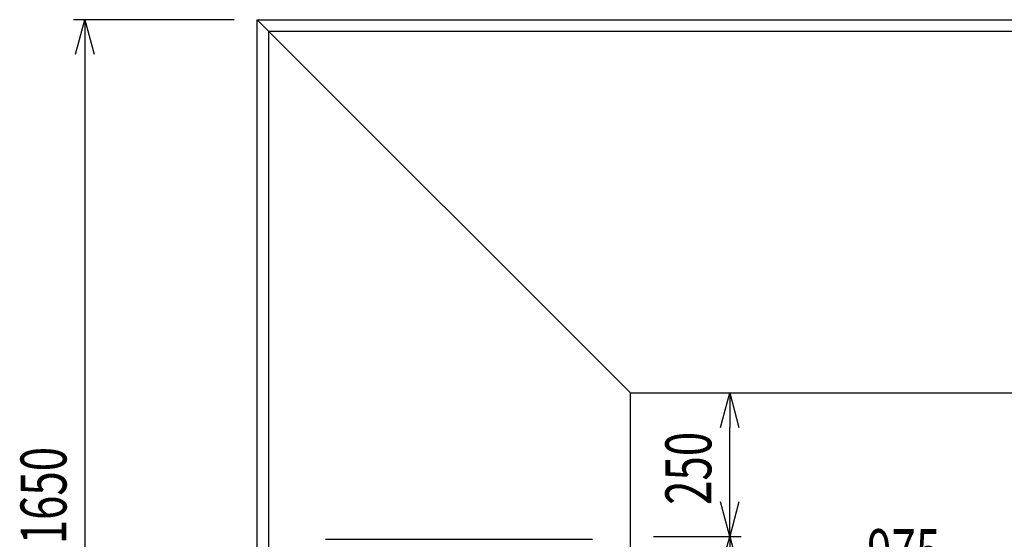
# Model space of a CAD drawing. Extents: x 813 to 32487, y 1066 to 14498.
# Drawn here: x 20644 to 22358, y 11045 to 11950 of the extents above; entities that cross this region are included whole.
import ezdxf

# ---------------------------------------------------------------- set-up
doc = ezdxf.new("R2010")
doc.units = 0
doc.header["$LTSCALE"] = 100
doc.header["$PDMODE"] = 3
doc.layers.get('0').update_dxf_attribs({"linetype": 'CONTINUOUS'})
doc.layers.get('DEFPOINTS').update_dxf_attribs({"linetype": 'CONTINUOUS'})
doc.layers.add('DIM', color=1, linetype='CONTINUOUS')
doc.styles.get("Standard").update_dxf_attribs({"font": 'TXT.shx', "width": 0.7, "bigfont": 'BIGFONT.shx'})
doc.dimstyles.get("Standard").update_dxf_attribs({"dimscale": 40, "dimtxt": 2, "dimasz": 1.5, "dimexe": 0.5, "dimexo": 1, "dimgap": 0.8, "dimtad": 1, "dimblk": 'OPEN30', "dimcen": 0, "dimclrd": 1, "dimclre": 1, "dimclrt": 7, "dimazin": 3, "dimtm": 0.5, "dimtfac": 1, "dimtmove": 0, "dimatfit": 3})

# ---------------------------------------------------------------- blocks, each defined once
blk = doc.blocks.new('RB31AW13A16R_平面_')
at = {"linetype": 'CONTINUOUS'}
blk.add_line((295, 485), (295, 20), dxfattribs=at)
blk = doc.blocks.new('_OPEN30')
at = {"color": 0, "linetype": 'BYBLOCK'}
for p, q in [((-1, 0.268), (0, 0)), ((0, 0), (-1, -0.268)), ((0, 0), (-1, 0))]:
    blk.add_line(p, q, dxfattribs=at)
blk = doc.blocks.new('*D228')
at = {"layer": 'DEFPOINTS', "color": 0}
for p in [(21707.6, 11050), (21880.2, 11050), (21707.6, 10450)]:
    blk.add_point(p, dxfattribs=at)
at = {"layer": 'DIM', "color": 1}
for p, q in [((21747.6, 11050), (21900.2, 11050)), ((21880.2, 10510), (21880.2, 10990)), ((21747.6, 10450), (21900.2, 10450))]:
    blk.add_line(p, q, dxfattribs=at)
at = {"layer": 'DIM', "color": 1, "xscale": 60, "yscale": 60, "zscale": 60}
for p, rotation in [((21880.2, 11050), 90), ((21880.2, 10450), 270)]:
    blk.add_blockref('_OPEN30', p, dxfattribs=dict(at, rotation=rotation))
at = {"layer": 'DIM', "color": 7, "linetype": 'CONTINUOUS', "width": 0.7}
blk.add_text('600', height=80, rotation=90, dxfattribs=at).set_placement((21848.2, 10684.7))
blk = doc.blocks.new('*D229')
at = {"layer": 'DEFPOINTS', "color": 0}
for p in [(21707.6, 11300), (22682.6, 11300), (22682.6, 10950.7)]:
    blk.add_point(p, dxfattribs=at)
at = {"layer": 'DIM', "color": 1}
for p, q in [((22682.6, 11260), (22682.6, 10930.7)), ((21767.6, 10950.7), (22622.6, 10950.7))]:
    blk.add_line(p, q, dxfattribs=at)
at = {"layer": 'DIM', "color": 1, "xscale": 60, "yscale": 60, "zscale": 60, "rotation": 180}
blk.add_blockref('_OPEN30', (21707.6, 10950.7), dxfattribs=at)
at = {"layer": 'DIM', "color": 1, "xscale": 60, "yscale": 60, "zscale": 60}
blk.add_blockref('_OPEN30', (22682.6, 10950.7), dxfattribs=at)
at = {"layer": 'DIM', "color": 7, "linetype": 'CONTINUOUS', "width": 0.7}
blk.add_text('975', height=80, dxfattribs=at).set_placement((22119.4, 10982.7))
blk = doc.blocks.new('*D230')
at = {"layer": 'DEFPOINTS', "color": 0}
for p in [(23082.6, 12350), (21057.6, 11950), (23082.6, 11820.6)]:
    blk.add_point(p, dxfattribs=at)
at = {"layer": 'DIM', "color": 1}
for p, q in [((21057.6, 11990), (21057.6, 12370)), ((23082.6, 11860.6), (23082.6, 12370)), ((21117.6, 12350), (23022.6, 12350))]:
    blk.add_line(p, q, dxfattribs=at)
at = {"layer": 'DIM', "color": 1, "xscale": 60, "yscale": 60, "zscale": 60, "rotation": 180}
blk.add_blockref('_OPEN30', (21057.6, 12350), dxfattribs=at)
at = {"layer": 'DIM', "color": 1, "xscale": 60, "yscale": 60, "zscale": 60}
blk.add_blockref('_OPEN30', (23082.6, 12350), dxfattribs=at)
at = {"layer": 'DIM', "color": 7, "linetype": 'CONTINUOUS', "width": 0.7}
blk.add_text('2025', height=80, dxfattribs=at).set_placement((21971, 12382))
blk = doc.blocks.new('*D239')
at = {"layer": 'DEFPOINTS', "color": 0}
for p in [(21707.6, 11300), (21880.2, 11300), (21707.6, 11050)]:
    blk.add_point(p, dxfattribs=at)
at = {"layer": 'DIM', "color": 1}
for p, q in [((21880.2, 11110), (21880.2, 11240)), ((21747.6, 11050), (21900.2, 11050))]:
    blk.add_line(p, q, dxfattribs=at)
at = {"layer": 'DIM', "color": 1, "xscale": 60, "yscale": 60, "zscale": 60}
for p, rotation in [((21880.2, 11300), 90), ((21880.2, 11050), 270)]:
    blk.add_blockref('_OPEN30', p, dxfattribs=dict(at, rotation=rotation))
at = {"layer": 'DIM', "color": 7, "linetype": 'CONTINUOUS', "width": 0.7}
blk.add_text('250', height=80, rotation=90, dxfattribs=at).set_placement((21848.2, 11105))
blk = doc.blocks.new('*D240')
at = {"layer": 'DEFPOINTS', "color": 0}
for p in [(21057.6, 11950), (20757.6, 10300), (21057.6, 10300)]:
    blk.add_point(p, dxfattribs=at)
at = {"layer": 'DIM', "color": 1}
for p, q in [((21017.6, 11950), (20737.6, 11950)), ((20757.6, 11890), (20757.6, 10360)), ((21017.6, 10300), (20737.6, 10300))]:
    blk.add_line(p, q, dxfattribs=at)
at = {"layer": 'DIM', "color": 1, "xscale": 60, "yscale": 60, "zscale": 60}
for p, rotation in [((20757.6, 11950), 90), ((20757.6, 10300), 270)]:
    blk.add_blockref('_OPEN30', p, dxfattribs=dict(at, rotation=rotation))
at = {"layer": 'DIM', "color": 7, "linetype": 'CONTINUOUS', "width": 0.7}
blk.add_text('1650', height=80, rotation=90, dxfattribs=at).set_placement((20725.6, 11036.3))

msp = doc.modelspace()

# ---------------------------------------------------------------- linework, layer by layer
for p, q in [((21707.581, 11300), (21057.581, 11950)), ((21057.581, 10300), (21057.581, 11950)), ((21057.581, 11950), (23607.581, 11950)), ((21077.581, 10300), (21077.581, 11930)), ((21077.581, 11930), (23607.581, 11930)), ((21707.581, 11300), (23607.581, 11300)), ((21707.581, 10300), (21707.581, 11300))]:
    msp.add_line(p, q)

# ---------------------------------------------------------------- block references
at = {"rotation": 90}
msp.add_blockref('RB31AW13A16R_平面_', (21661.581, 10750), dxfattribs=at)

# ---------------------------------------------------------------- dimensions: what is measured, and where the dimension line sits
at = {"layer": 'DIM'}
dim = msp.add_linear_dim(base=(23082.581, 12350), p1=(21057.581, 11950), p2=(23082.581, 11820.599), dimstyle='STANDARD', dxfattribs=at)
dim.commit()
dim.dimension.update_dxf_attribs({"geometry": '*D230', "text_midpoint": (22070.081, 12422)})
for base, p1, p2, picture, middle in [((20757.581, 10300), (21057.581, 11950), (21057.581, 10300), '*D240', (20685.581, 11125)), ((21880.247, 11050), (21707.581, 10450), (21707.581, 11050), '*D228', (21808.247, 10750))]:
    dim = msp.add_linear_dim(base=base, p1=p1, p2=p2, angle=90, dimstyle='STANDARD', dxfattribs=at)
    dim.commit()
    dim.dimension.update_dxf_attribs({"geometry": picture, "text_midpoint": middle})
dim = msp.add_linear_dim(base=(22682.581, 10950.672), p1=(21707.581, 11300), p2=(22682.581, 11300), dimstyle='STANDARD', override={"dimse1": 1}, dxfattribs=at)
dim.commit()
dim.dimension.update_dxf_attribs({"geometry": '*D229', "text_midpoint": (22195.081, 11022.672)})
dim = msp.add_linear_dim(base=(21880.247, 11300), p1=(21707.581, 11050), p2=(21707.581, 11300), angle=90, dimstyle='STANDARD', override={"dimse1": 0, "dimse2": 1}, dxfattribs=at)
dim.commit()
dim.dimension.update_dxf_attribs({"geometry": '*D239', "text_midpoint": (21808.247, 11175)})

doc.saveas('drawing.dxf')
